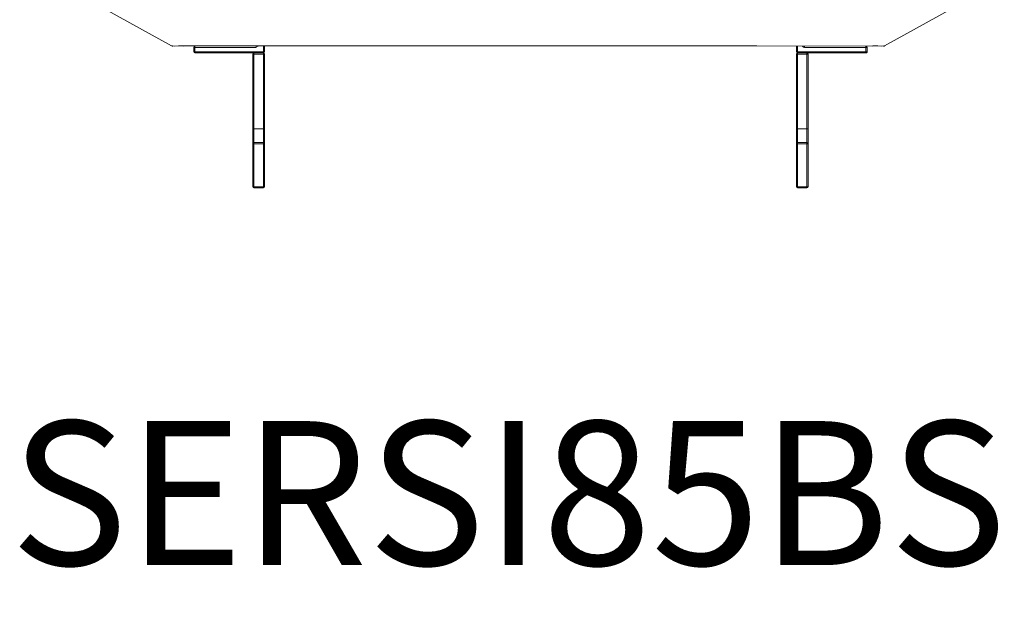
# Model space of a CAD drawing. Units: inches. Extents: x 4193 to 124808, y 2735 to 23182.
# Drawn here: x 4341 to 5212, y 19077 to 19590 of the extents above; entities that cross this region are included whole.
import ezdxf

# ---------------------------------------------------------------- set-up
doc = ezdxf.new("R2010")
doc.units = ezdxf.units.IN
doc.header["$MEASUREMENT"] = 0
doc.layers.get('0').update_dxf_attribs({"lineweight": 13})
doc.styles.add('PDF NeuzeitSLTStd-Book', font='arial.ttf')

msp = doc.modelspace()

# ---------------------------------------------------------------- linework, layer by layer
at = {"lineweight": 13}
for p, q in [((4474.82, 19567.01), (4385.97, 19616.33)), ((5105.86, 19567.01), (5194.71, 19616.33)), ((4485.26, 19566.76), (4474.82, 19567.01)), ((4992.63, 19567.01), (4485.26, 19567.01)), ((4485.26, 19567.01), (4485.26, 19566.76)), ((4485.26, 19566.76), (5095.42, 19567.01)), ((4495.56, 19565.73), (4494.5, 19565.73)), ((4494.5, 19565.73), (4494.5, 19561.73)), ((4494.5, 19561.73), (4495.56, 19561.73)), ((4495.56, 19566.76), (4495.56, 19565.73)), ((4495.56, 19561.73), (4495.56, 19565.73)), ((4495.56, 19565.73), (4549.84, 19565.73)), ((4556.11, 19561.73), (4495.56, 19561.73)), ((4495.56, 19561.73), (4495.56, 19560.74)), ((4495.56, 19560.74), (4556.11, 19560.74)), ((4546.69, 19493.54), (4546.69, 19559.72)), ((4546.69, 19559.72), (4547.75, 19559.72)), ((4547.75, 19559.72), (4547.75, 19560.74)), ((4547.75, 19560.74), (4556.11, 19560.74)), ((4547.75, 19559.72), (4556.11, 19559.72)), ((4547.75, 19493.54), (4547.75, 19559.72)), ((4549.84, 19565.73), (4549.84, 19566.76)), ((4556.11, 19561.73), (4556.11, 19566.76)), ((4556.11, 19560.74), (4556.11, 19561.73)), ((4557.13, 19561.73), (4556.11, 19561.73)), ((4556.11, 19560.74), (4556.11, 19559.72)), ((4556.11, 19559.72), (4556.11, 19493.54)), ((4556.11, 19559.72), (4557.13, 19559.72)), ((4557.13, 19566.76), (4557.13, 19561.73)), ((4557.13, 19559.72), (4557.13, 19493.54)), ((5027.73, 19561.73), (5027.73, 19566.76)), ((5028.75, 19561.73), (5027.73, 19561.73)), ((5027.73, 19493.54), (5027.73, 19559.72)), ((5027.73, 19559.72), (5028.75, 19559.72)), ((5028.75, 19561.73), (5028.75, 19566.76)), ((5089.33, 19561.73), (5028.75, 19561.73)), ((5028.75, 19560.74), (5028.75, 19561.73)), ((5089.33, 19560.74), (5028.75, 19560.74)), ((5028.75, 19560.74), (5028.75, 19559.72)), ((5037.14, 19560.74), (5028.75, 19560.74)), ((5028.75, 19559.72), (5037.14, 19559.72)), ((5028.75, 19559.72), (5028.75, 19493.54)), ((5035.05, 19566.76), (5035.05, 19565.73)), ((5035.05, 19565.73), (5089.33, 19565.73)), ((5037.14, 19559.72), (5037.14, 19560.74)), ((5037.14, 19493.54), (5037.14, 19559.72)), ((5037.14, 19559.72), (5038.17, 19559.72)), ((5038.17, 19559.72), (5038.17, 19493.54)), ((5089.33, 19566.76), (5089.33, 19565.73)), ((5089.33, 19565.73), (5090.33, 19565.73)), ((5089.33, 19565.73), (5089.33, 19561.73)), ((5090.33, 19561.73), (5089.33, 19561.73)), ((5089.33, 19561.73), (5089.33, 19560.74)), ((5090.33, 19565.73), (5090.33, 19561.73)), ((5095.42, 19567.01), (5095.42, 19566.76)), ((5095.42, 19566.76), (5105.86, 19567.01)), ((4547.75, 19493.54), (4546.69, 19493.54)), ((4546.69, 19480.49), (4546.69, 19493.54)), ((4547.75, 19481.48), (4547.75, 19493.54)), ((4556.11, 19493.54), (4547.75, 19493.54)), ((4556.11, 19481.48), (4556.11, 19493.54)), ((4556.11, 19493.54), (4557.13, 19493.54)), ((4557.13, 19493.54), (4557.13, 19480.49)), ((5028.75, 19493.54), (5027.73, 19493.54)), ((5027.73, 19480.49), (5027.73, 19493.54)), ((5037.14, 19493.54), (5028.75, 19493.54)), ((5028.75, 19493.54), (5028.75, 19481.48)), ((5037.14, 19481.48), (5037.14, 19493.54)), ((5038.17, 19493.54), (5037.14, 19493.54)), ((5038.17, 19493.54), (5038.17, 19480.49)), ((4547.75, 19480.49), (4547.75, 19481.48)), ((4547.75, 19481.48), (4556.11, 19481.48)), ((4556.11, 19481.48), (4556.11, 19480.49)), ((5028.75, 19480.49), (5028.75, 19481.48)), ((5028.75, 19481.48), (5037.14, 19481.48)), ((5037.14, 19480.49), (5037.14, 19481.48)), ((4546.69, 19480.49), (4546.69, 19442.38)), ((4547.75, 19480.49), (4546.69, 19480.49)), ((4547.75, 19442.38), (4547.75, 19480.49)), ((4556.11, 19480.49), (4547.75, 19480.49)), ((4556.11, 19442.38), (4556.11, 19480.49)), ((4556.11, 19480.49), (4557.13, 19480.49)), ((4557.13, 19480.49), (4557.13, 19442.38)), ((5027.73, 19442.38), (5027.73, 19480.49)), ((5027.73, 19480.49), (5028.75, 19480.49)), ((5028.75, 19480.49), (5028.75, 19442.38)), ((5037.14, 19480.49), (5028.75, 19480.49)), ((5037.14, 19442.38), (5037.14, 19480.49)), ((5038.17, 19480.49), (5037.14, 19480.49)), ((5038.17, 19480.49), (5038.17, 19442.38)), ((4546.69, 19442.38), (4547.75, 19442.38)), ((4556.11, 19442.38), (4547.75, 19442.38)), ((4547.75, 19442.38), (4547.75, 19441.39)), ((4547.75, 19441.39), (4556.11, 19441.39)), ((4557.13, 19442.38), (4556.11, 19442.38)), ((4556.11, 19441.39), (4556.11, 19442.38)), ((5028.75, 19442.38), (5027.73, 19442.38)), ((5037.14, 19442.38), (5028.75, 19442.38)), ((5028.75, 19442.38), (5028.75, 19441.39)), ((5028.75, 19441.39), (5037.14, 19441.39)), ((5037.14, 19441.39), (5037.14, 19442.38)), ((5038.17, 19442.38), (5037.14, 19442.38))]:
    msp.add_line(p, q, dxfattribs=at)
for centre, radius, start, end in [((4550.74, 19568.35), 1.83, 240.50791, 299.49209), ((4556.1, 19559.72), 1.03, 0.0424, 89.9576), ((5028.76, 19559.72), 1.03, 90.04113, 179.95887), ((5037.14, 19559.72), 1.03, 0.04113, 89.95887), ((5089.34, 19561.73), 0.989, 269.89944, 0.10056)]:
    msp.add_arc(centre, radius, start, end, dxfattribs=at)
for points in [[(4474.82, 19567.01), (4475.11, 19566.86), (4478.82, 19566.86), (4485.26, 19567.01)], [(4474.82, 19567.01), (4475.14, 19566.83), (4475.53, 19566.76), (4475.89, 19566.76)], [(4495.56, 19566.76), (4494.96, 19566.76), (4494.5, 19566.3), (4494.5, 19565.73)], [(4494.5, 19561.73), (4494.5, 19561.2), (4494.96, 19560.74), (4495.56, 19560.74)], [(4547.75, 19560.74), (4547.15, 19560.74), (4546.69, 19560.28), (4546.69, 19559.72)], [(4556.11, 19560.74), (4556.67, 19560.74), (4557.13, 19561.2), (4557.13, 19561.73)], [(5027.73, 19561.73), (5027.73, 19561.2), (5028.19, 19560.74), (5028.75, 19560.74)], [(5033.25, 19566.76), (5033.6, 19566.12), (5034.27, 19565.73), (5035.05, 19565.73)], [(5090.33, 19565.73), (5090.33, 19566.3), (5089.9, 19566.76), (5089.33, 19566.76)], [(5095.42, 19567.01), (5101.86, 19566.86), (5105.58, 19566.86), (5105.86, 19567.01)], [(5104.8, 19566.76), (5105.19, 19566.76), (5105.54, 19566.83), (5105.86, 19567.01)], [(4547.75, 19481.48), (4547.15, 19481.48), (4546.69, 19481.05), (4546.69, 19480.49)], [(4557.13, 19480.49), (4557.13, 19481.05), (4556.67, 19481.48), (4556.11, 19481.48)], [(5028.75, 19481.48), (5028.19, 19481.48), (5027.73, 19481.05), (5027.73, 19480.49)], [(5038.17, 19480.49), (5038.17, 19481.05), (5037.71, 19481.48), (5037.14, 19481.48)], [(4546.69, 19442.38), (4546.69, 19441.81), (4547.15, 19441.39), (4547.75, 19441.39)], [(4556.11, 19441.39), (4556.67, 19441.39), (4557.13, 19441.81), (4557.13, 19442.38)], [(5027.73, 19442.38), (5027.73, 19441.81), (5028.19, 19441.39), (5028.75, 19441.39)], [(5037.14, 19441.39), (5037.71, 19441.39), (5038.17, 19441.81), (5038.17, 19442.38)]]:
    msp.add_open_spline(points, degree=3, dxfattribs=at)

# ---------------------------------------------------------------- texts
at = {"lineweight": 13, "style": 'PDF NeuzeitSLTStd-Book'}
msp.add_text('SERSI85BSPSBA/BB', height=127.3891, dxfattribs=at).set_placement((4332.16, 19107.72))

doc.saveas('drawing.dxf')
